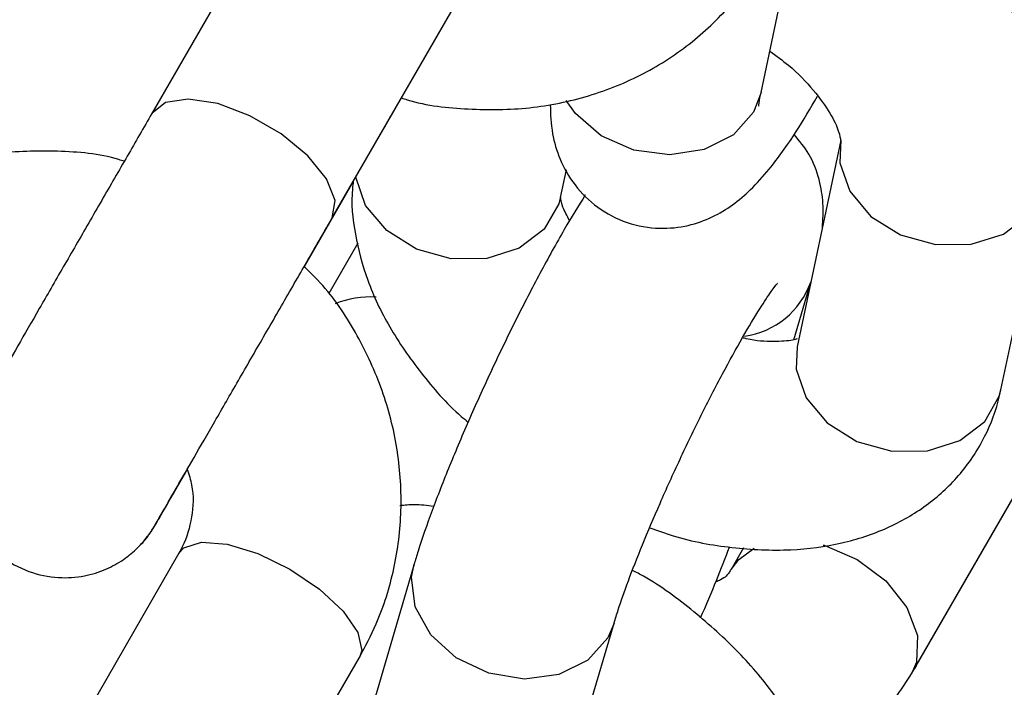
# Model space of a CAD drawing. Units: millimetres. Extents: x 0 to 42, y 0 to 29.8.
# Drawn here: x 32.1 to 32.1, y 11.6 to 11.6 of the extents above; entities that cross this region are included whole.
import ezdxf

# ---------------------------------------------------------------- set-up
doc = ezdxf.new("R2010")
doc.units = ezdxf.units.MM
doc.layers.add('LE_NORM', color=179, linetype='Continuous', lineweight=50)
doc.styles.add('SLDTEXTSTYLE0', font='TXT', dxfattribs={"width": 0.605})
doc.dimstyles.new('SLDDIMSTYLE2', dxfattribs={"dimtxt": 0.35, "dimasz": 0.3, "dimexe": 0, "dimexo": 0.0625, "dimgap": 0.08750000000000001, "dimtad": 1, "dimdec": 4, "dimlfac": 50, "dimzin": 12, "dimdsep": 46, "dimtxsty": 'SLDTEXTSTYLE0', "dimsah": 1, "dimcen": 0.09, "dimazin": 3, "dimtfac": 1, "dimtofl": 0, "dimtmove": 0, "dimatfit": 3, "dimfxl": 0, "dimfrac": 2, "dimtolj": 1, "dimtzin": 12, "dimarcsym": 0})

# ---------------------------------------------------------------- blocks, each defined once
blk = doc.blocks.new('_D_11')
at = {"layer": 'LE_NORM'}
blk.add_line((28.45500862734158, 9.395729433391784), (28.45500862734158, 8.8672769231551), dxfattribs=at)
blk.add_arc((28.45500862734158, 13.42439185682163), 4.458054933666533, 270.0000000000008, 330.0000000000007, dxfattribs=at)
for points in [[(32.31579745136334, 11.19536438998836), (32.07228099081105, 10.99362264061535), (32.24202933254531, 10.88786111415858)], [(28.45500862734158, 8.9663369231551), (28.75819833536612, 8.876470350126008), (28.75148033757867, 9.07635748954655)]]:
    blk.add_solid(points, dxfattribs=at)
at = {"layer": 'LE_NORM', "insert": (30.18523027055421, 9.796587853966873), "char_height": 0.35, "attachment_point": 1, "rotation": 30.00000000000018, "style": 'SLDTEXTSTYLE0'}
blk.add_mtext('60°', dxfattribs=at)

msp = doc.modelspace()

# ---------------------------------------------------------------- linework, layer by layer
at = {"color": 7, "linetype": 'Continuous', "lineweight": 25}
for p, q in [((32.10329568123592, 11.61625145480598), (32.09441677491532, 11.6008729254766)), ((32.12949623468328, 11.60207961781522), (32.13201104356499, 11.61395980998738)), ((32.10480904807843, 11.59487287060158), (32.11368795439903, 11.61025139993096)), ((32.1031968692081, 11.59207988621986), (32.10724719013698, 11.59909516230782)), ((32.13408955991049, 11.59933478264799), (32.13157475102879, 11.58745459047583)), ((32.11795088319471, 11.59603850796949), (32.11828705282991, 11.59762660474205)), ((32.10320354043557, 11.59207285504799), (32.10601629696504, 11.59694475167397)), ((32.10481479652056, 11.59486302375572), (32.10601619616003, 11.59694393434597)), ((32.14331460895021, 11.58496948766411), (32.14582941783191, 11.59684967983628)), ((32.10628120707189, 11.59341804930205), (32.10460235160974, 11.59051025126378)), ((32.13138392444744, 11.58785763812733), (32.13235964746392, 11.59117259510411)), ((32.13816707108408, 11.56864609235693), (32.14542193525465, 11.58121160515936)), ((32.1384304610021, 11.56909164103421), (32.1445685851743, 11.57972342227191)), ((32.12849033830739, 11.57588547186666), (32.12777482424459, 11.57464619282502)), ((32.09598088749203, 11.57558192458488), (32.08680910444172, 11.55969609277948)), ((32.10952161849911, 11.57494349042422), (32.10614048849525, 11.56345631598394)), ((32.11765218270758, 11.56006796884087), (32.12103331271144, 11.57155514328116)), ((32.09720138272159, 11.55369604676685), (32.1063731657719, 11.56958187857224))]:
    msp.add_line(p, q, dxfattribs=at)
at = {"color": 8, "linetype": 'Continuous', "lineweight": 25}
msp.add_line((32.1384304610021, 11.56909164103421), (32.13833868688465, 11.56894333300659), dxfattribs=at)
at = {"color": 8, "linetype": 'Continuous', "lineweight": 25, "flags": 128}
for points in [[(32.12949623468328, 11.60207961781522), (32.12906138981303, 11.6009502362985), (32.12790350671386, 11.59965551771012), (32.12622973005037, 11.59880305140798), (32.1242419419905, 11.59849565740917), (32.12217989911089, 11.59877041196661), (32.12029231421533, 11.59959417562572), (32.11880685790003, 11.60086759033175), (32.1182759217319, 11.6016222920498)], [(32.10480406988222, 11.59486432522953), (32.10480906391922, 11.59487289803909), (32.10496774139521, 11.59587146117477), (32.10448054735659, 11.59711142713435), (32.10340624459464, 11.59844323772316), (32.10187440987745, 11.59970625692875), (32.10006980507941, 11.60074814599475), (32.09821009217229, 11.60144323772316), (32.09651957997911, 11.60170769379307), (32.0952021692197, 11.60150961689949), (32.09441675907453, 11.60087289803909), (32.09441675907453, 11.60087289803909)], [(32.13408929027072, 11.59933350776226), (32.13403903211082, 11.59804451557098), (32.13460663934637, 11.59639662891639), (32.13581987923428, 11.5949532569267), (32.13753241713852, 11.59388849156578), (32.13953769571349, 11.59333075925042), (32.14159384876829, 11.5933473307291), (32.14345287389891, 11.59393620723693), (32.14489054523831, 11.59502636157616), (32.1457334584052, 11.59648630504453), (32.14582959908257, 11.59685053657013)], [(32.11795088319471, 11.5960385079695), (32.117854923768, 11.59567513317776), (32.11701201060111, 11.59421518970939), (32.11557433926171, 11.59312503537015), (32.11371531413108, 11.59253615886233), (32.11165916107629, 11.59251958738365), (32.10965388250132, 11.59307731969901), (32.10794134459707, 11.59414208505993), (32.10672810470918, 11.59558545704961), (32.10616265390669, 11.59721671336108)], [(32.13157475102879, 11.58745459047583), (32.13152422322911, 11.58616432339883), (32.13209183046467, 11.58451643674423), (32.13330507035258, 11.58307306475455), (32.13501760825682, 11.58200829939363), (32.13702288683179, 11.58145056707827), (32.13907903988659, 11.58146713855695), (32.1409380650172, 11.58205601506477), (32.14237573635661, 11.58314616940401), (32.1432186495235, 11.58460611287238), (32.14331460895021, 11.58496948766412)], [(32.09598088749203, 11.57558192458488), (32.0962673998799, 11.57589589110905), (32.09727474220318, 11.57621530760531), (32.09875275762014, 11.57609648171137), (32.10052317565833, 11.57555374558374), (32.10237245777376, 11.57465256120934), (32.1040775532508, 11.57350162472379), (32.10543280241039, 11.57223975605325), (32.10627474220255, 11.5710191551826), (32.10650182226262, 11.56998704459098), (32.1063731657719, 11.56958187857224)], [(32.12777634662526, 11.57464882635118), (32.12821226950717, 11.57522157868654), (32.12910703437303, 11.57586313717393)], [(32.13308181626967, 11.57604749213909), (32.13313395110661, 11.57603279791883), (32.13503565711889, 11.57522241298359), (32.13668832869908, 11.57398067705888), (32.13789262926378, 11.57245736182327), (32.1385033023913, 11.57083620157593), (32.13844669188989, 11.56931273216846), (32.13816517547514, 11.56864281418459)], [(32.12103150695853, 11.57154902705959), (32.12067009383232, 11.57070911866404), (32.119514771135, 11.56942454771288), (32.11784836685483, 11.56860130036755), (32.11587187394149, 11.56833867240775), (32.11382368661028, 11.5686683406414), (32.11195084648136, 11.56955054221414), (32.11047924571444, 11.57087887059639), (32.10958638108055, 11.57249310978121), (32.1093799452318, 11.57419855869927), (32.10952142532907, 11.57494283392582)]]:
    msp.add_lwpolyline(points, dxfattribs=at)
at = {"color": 8, "linetype": 'Continuous', "lineweight": 25}
for centre, radius, start, end in [((32.12790439526565, 11.59274930959914), 0.004726131088282299, 277.7411164490402, 340.4869805381908), ((32.10693695553641, 11.58530755157142), 0.005011116288103325, 85.51881060071449, 112.9636463968077)]:
    msp.add_arc(centre, radius, start, end, dxfattribs=at)
at = {"color": 7, "linetype": 'Continuous', "lineweight": 25}
for points, knots in [([(31.27921096569595, 10.63688514373344), (31.28018440646295, 10.6352993229885), (31.28216977287569, 10.6320649862416), (31.28573745077287, 10.6275641488094), (31.28989483745555, 10.62319316614357), (31.2946235873257, 10.61915881673166), (31.29985536211514, 10.61557870504451), (31.30531268099882, 10.61262836752894), (31.31091972137444, 10.61030029677497), (31.31661295194483, 10.60857936044012), (31.32233146943053, 10.60744667464652), (31.32801748464205, 10.60687926381211), (31.33361651249122, 10.60684968611933), (31.33907769535513, 10.60732589318135), (31.34435407233543, 10.60827115448984), (31.34940282709315, 10.60964400035502), (31.35418549186934, 10.61139811886605), (31.35866809986598, 10.61348214721041), (31.36282127016278, 10.61583928249627), (31.36662021197854, 10.61840663278182), (31.37004460597801, 10.62111417663317), (31.37307839056894, 10.62388333759449), (31.37570921418954, 10.62662480505854), (31.37792816318346, 10.62923695265167), (31.37972667976695, 10.63160073969815), (31.38108779070646, 10.63356977470174), (31.38198923941313, 10.63497526549793), (31.3825126139118, 10.63583166765549), (31.38275163057909, 10.63623197475333), (31.3828654456503, 10.63642455030516), (31.38294758377453, 10.63656439665424), (31.38302250593413, 10.63669270741481), (31.38307319864421, 10.63677999327389), (31.38311777972455, 10.63685689440918), (31.38320004875191, 10.63699915245688), (31.38346833251927, 10.63746340092773), (31.38415131293451, 10.63864585850189), (31.38514755998758, 10.64037090208559), (31.38645034516961, 10.64262689546155), (31.38806554423916, 10.64542400665082), (31.38999292882879, 10.64876184138489), (31.39223140750864, 10.65263850909208), (31.39477958771882, 10.6570515981689), (31.39763581793973, 10.66199824837732), (31.40079822452299, 10.66747521478271), (31.40426471979768, 10.673478881746), (31.40803300862041, 10.68000527427774), (31.41210059190297, 10.6870500641438), (31.41646476953018, 10.69460857491932), (31.42112264283587, 10.70267578627651), (31.42607111695748, 10.71124633806265), (31.43130690316139, 10.7203145343273), (31.43682652120627, 10.7298743474155), (31.4426263017764, 10.73991942218223), (31.4487023890044, 10.75044308036151), (31.45505074309379, 10.76143832510883), (31.46166714304789, 10.77289784572737), (31.46854718950791, 10.78481402258353), (31.47568630770175, 10.7971789322143), (31.48307975050393, 10.80998435262696), (31.49072260160597, 10.82322176879016), (31.49860977879625, 10.83688237831466), (31.50673603734799, 10.85095709732123), (31.51509597351349, 10.86543656649279), (31.52368402812291, 10.88031115730745), (31.53249449028537, 10.89557097844884), (31.54152150119011, 10.91120588238973), (31.5507590580054, 10.9272054721451), (31.56020101787282, 10.94355910819014), (31.56984110199412, 10.96025591553885), (31.57967289980831, 10.97728479097878), (31.58968987325598, 10.99463441045695), (31.59988536112827, 11.01229323661237), (31.61025258349759, 11.03024952645004), (31.62078464622707, 11.04849133915153), (31.63147454555584, 11.06700654401683), (31.64231517275724, 11.08578282853231), (31.65329931886656, 11.10480770655954), (31.66441967947553, 11.12406852663926), (31.6756688595901, 11.14355248040544), (31.68703937854854, 11.16324661110332), (31.69852367499633, 11.18313782220629), (31.71011411191476, 11.20321288612555), (31.72180298169981, 11.22345845300684), (31.7335825112879, 11.24386105960852), (31.7454448673252, 11.26440713825494), (31.75738216137697, 11.2850830258593), (31.76938645517356, 11.30587497300982), (31.7814497658895, 11.32676915311343), (31.79356407145217, 11.34775167159064), (31.8057213158767, 11.3688085751157), (31.81791341462322, 11.38992586089573), (31.8301322599733, 11.41108948598281), (31.84236972642157, 11.4322853766127), (31.85461767607939, 11.45349943756409), (31.86686796408623, 11.47471756153147), (31.87911244402508, 11.49592563850486), (31.89134297334131, 11.51710956515558), (31.90355141875795, 11.53825525421571), (31.91572966168538, 11.55934864384811), (31.92786960361892, 11.5803757069952), (31.93996317152449, 11.60132246070726), (31.95200232320721, 11.6221749754412), (31.96397905265963, 11.64291938432395), (31.97588539538583, 11.66354189237411), (31.98771343369793, 11.68402878567585), (31.99945530198151, 11.70436644049892), (32.01110319192637, 11.72454133235867), (32.02264935771927, 11.74454004501012), (32.03408612119502, 11.76434927937012), (32.04540587694269, 11.78395586236153), (32.05660109736344, 11.80334675567374), (32.06766433767662, 11.8225090644336), (32.07858824087081, 11.84143004578093), (32.0893655425966, 11.86009711734316), (32.09998907599766, 11.87849786560318), (32.1104517764772, 11.89662005415503), (32.12074668639636, 11.91445163184197), (32.13086695970156, 11.93198074077143), (32.14080586647779, 11.94919572420154), (32.15055679742471, 11.96608513429419), (32.16011326825268, 11.9826377397293), (32.16946892399582, 11.99884253317529), (32.1786175432392, 12.01468873861108), (32.18755304225752, 12.03016581849451), (32.19626947906237, 12.04526348077262), (32.20476105735568, 12.05997168572932), (32.2130221303866, 12.07428065266593), (32.22104720470948, 12.0881808664103), (32.22883094384054, 12.10166308365053), (32.23636817181097, 12.11471833908925), (32.24365387661425, 12.12733795141481), (32.25068321354595, 12.13951352908605), (32.25745150843381, 12.15123697592724), (32.26395426075688, 12.16250049653073), (32.27018714665226, 12.17329660146495), (32.27614602180851, 12.18361811228614), (32.28182692424542, 12.1934581663533), (32.28722607698069, 12.20281022144715), (32.29233989058461, 12.2116680601952), (32.29716496562796, 12.2200257943119), (32.30169809502257, 12.22787786865273), (32.3059362662913, 12.23521906514642), (32.30987666369001, 12.24204450646984), (32.31351667057483, 12.24834966015126), (32.31685387073086, 12.25413034086209), (32.31988605378703, 12.2593827198337), (32.32261120622029, 12.26410330913781), (32.32502755823465, 12.26828904340433), (32.32713342686227, 12.27193700612923), (32.32892783051863, 12.27504550135678), (32.33040825099363, 12.27761015035025), (32.33157911681163, 12.27963868604943), (32.33242050564307, 12.2810963679765), (32.33300661948743, 12.28211259500208), (32.33304857528335, 12.28218421149418), (32.33321944572194, 12.2824818223425), (32.3332728549254, 12.28257502936684), (32.33336099446053, 12.28272984059798), (32.33347962577153, 12.28293967765254), (32.33374265776588, 12.28341032578281), (32.33438181796874, 12.28458623657736), (32.33533627810281, 12.28647587338692), (32.33655093400409, 12.2891674772613), (32.33793166910176, 12.29272279536116), (32.33937673485978, 12.2974087702727), (32.34048931317928, 12.30273693758647), (32.34110141478976, 12.30817116409405), (32.34124034872167, 12.31339617208342), (32.34091173139297, 12.31875220734258), (32.34007246586619, 12.3242165536772), (32.33870438728916, 12.3296768196961), (32.33680514346462, 12.33504739518573), (32.33438392235198, 12.3402548061366), (32.33145857887097, 12.345234363459), (32.32805403088299, 12.34992808203129), (32.32420111632904, 12.35428371350771), (32.31980072612728, 12.35838018317556), (32.31488714186066, 12.36209946311623), (32.30952558072145, 12.36533229107246), (32.30397834540778, 12.36794040707669), (32.29831642022148, 12.36993411537837), (32.29260200464446, 12.37133055161677), (32.28689431711224, 12.37215076973015), (32.28124938032425, 12.37242016628137), (32.2757197288194, 12.37216869095047), (32.27035412063847, 12.37143094796776), (32.26519727661491, 12.37024625256397), (32.260289655653, 12.36865870627183), (32.25566727741104, 12.36671734964144), (32.25136160469812, 12.36447645942922), (32.24739950088208, 12.36199606952122), (32.24380328635576, 12.3593428156346), (32.24059091517179, 12.35659119537493), (32.23777633301469, 12.35382535244888), (32.2353699651337, 12.35114116529846), (32.23337989784287, 12.34864889716581), (32.23181650461742, 12.34647896042404), (32.23071170480535, 12.34480851045283), (32.23002386317148, 12.34370383117047), (32.22966609568412, 12.34310908987903), (32.22951370846107, 12.34285196418634), (32.22942517006918, 12.34270153692996), (32.22934700720381, 12.34256794993605), (32.22928847838104, 12.3424673359186), (32.22924341589052, 12.34238965669463), (32.22919098605506, 12.34229904460944), (32.2290555510561, 12.34206478254417), (32.22865957269749, 12.3413793446689), (32.22789321399881, 12.34005246933431), (32.22679740410122, 12.3381549701341), (32.22539050550922, 12.33571864731183), (32.22367104742725, 12.33274095325494), (32.22163973670165, 12.32922311251689), (32.21929776117752, 12.32516718217442), (32.21664661029091, 12.32057574173755), (32.21368800995053, 12.3154517802536), (32.21042390647864, 12.30979866853959), (32.20685645716132, 12.30362014280904), (32.20298802557138, 12.29692029657557), (32.1988211781518, 12.28970357473561), (32.1943586815301, 12.28197476891759), (32.18960350008789, 12.27373901327266), (32.18455879363064, 12.26500178043902), (32.17922791504677, 12.25576887748758), (32.17361440795042, 12.24604644183943), (32.16772200412122, 12.23584093683157), (32.16155462131744, 12.22515914792942), (32.15511635924396, 12.21400817574331), (32.14841150191676, 12.20239544012434), (32.14144449564446, 12.19032864202659), (32.13422001748689, 12.17781588208409), (32.12674270552392, 12.16486519341171), (32.11901815074065, 12.15148625964303), (32.11104917997844, 12.13768397665485), (32.10284971234559, 12.12348245316478), (32.09439303009884, 12.10883541106768), (32.08855941568718, 12.0987315365087), (32.08548552768092, 12.09340752518863), (32.08537363919544, 12.09321373297432)], [0, 0, 0, 0, 0.001376023200363559, 0.002806447333807314, 0.004240250048266853, 0.00583478283451866, 0.007396630760247461, 0.008923162331567208, 0.01041751104469623, 0.01188182024745692, 0.01331738108732103, 0.01472480877697973, 0.01610413764114139, 0.01745486023264764, 0.01877592316533357, 0.02006568377447778, 0.02132182573924826, 0.02254122646665087, 0.02371976351029855, 0.02485204098918521, 0.02593101054534348, 0.02694745794374179, 0.027889336033458, 0.02874097040990271, 0.02948224108944169, 0.03008712005405219, 0.03051052540781691, 0.03072270428654869, 0.03083273541558653, 0.03091286118639595, 0.03100899748236152, 0.03117522679171766, 0.03155192623189627, 0.03227185930385237, 0.03400381325565607, 0.04027428199294569, 0.04648676952542772, 0.05255080817795277, 0.05860053247941499, 0.06464657137535838, 0.0706912283263179, 0.07673525158535976, 0.08277894366508504, 0.0888224458689706, 0.09486583140222882, 0.1009091412782867, 0.1069523999299956, 0.1129956226516104, 0.1190388194158828, 0.1250819969523207, 0.1311251599364063, 0.1371683116993283, 0.1432114546671337, 0.149254590641086, 0.1552977209816472, 0.1613408467321711, 0.1673839687038798, 0.1734270875353919, 0.1794702037351635, 0.185513317712195, 0.1915564297986253, 0.1975995402665315, 0.2036426493405885, 0.209685757207735, 0.2157288640245862, 0.2217719699232218, 0.2278150750157125, 0.233858179397702, 0.2399012831512598, 0.2459443863471854, 0.2519874890468503, 0.2580305913037062, 0.2640736931645294, 0.2701167946704345, 0.2761598958577122, 0.2822029967585325, 0.2882460974015419, 0.29428919781234, 0.3003322980139083, 0.3063753980269685, 0.3124184978702682, 0.3184615975608614, 0.3245046971143139, 0.3305477965449106, 0.3365908958658164, 0.3426339950892249, 0.3486770942264881, 0.3547201932882332, 0.3607632922844633, 0.3668063912246529, 0.3728494901178214, 0.378892588972623, 0.3849356877974106, 0.3909787866002972, 0.3970218853892289, 0.4030649841720349, 0.40910808295594, 0.4151511817466766, 0.4211942805520583, 0.4272373793799921, 0.4332804782385452, 0.4393235771359982, 0.4453666760809174, 0.4514097750822156, 0.4574528741492326, 0.4634959732918074, 0.4695390725203767, 0.4755821718460667, 0.4816252712807982, 0.4876683708374218, 0.4937114705298484, 0.4997545703732065, 0.50579767038403, 0.5118407705804668, 0.5178838709825175, 0.5239269716123215, 0.5299700724944806, 0.5360131736564517, 0.5420562751290033, 0.5480993769467462, 0.5541424791487906, 0.5601855817795076, 0.566228684889458, 0.5722717885365142, 0.5783148927872264, 0.5843579977184917, 0.5904011034196066, 0.5964442099948297, 0.6024873175665534, 0.6085304262793216, 0.6145735363049082, 0.6206166478488218, 0.6266597611587016, 0.6327028765352573, 0.6387459943467027, 0.6447891150479821, 0.650832239206737, 0.6568753675388389, 0.6629185009577542, 0.6689616406442841, 0.6750047881468695, 0.6810479455288184, 0.6870911155894139, 0.6931343022044963, 0.6991775108665634, 0.7052207495701975, 0.7112640303205108, 0.7173073718214807, 0.7233508045308552, 0.7293943808019989, 0.7354381969335866, 0.741482446273389, 0.7475275656767099, 0.753574723936649, 0.7596280023338713, 0.7657112326759242, 0.766146279939395, 0.7664346630518079, 0.7665737877419203, 0.7666779377171853, 0.7667860115987287, 0.7670511545004783, 0.7676566113409536, 0.7683648104398365, 0.7692311272133769, 0.7704792868194651, 0.77198869761922, 0.7732520394456458, 0.7745214181876687, 0.7758519506355656, 0.7772177327271789, 0.7786067780851156, 0.7800114650029949, 0.7814269596328409, 0.7828500929827413, 0.7842787115649633, 0.7857112954554752, 0.7871467279651079, 0.7887209138684556, 0.7902629343854107, 0.79177152820304, 0.7932492323075643, 0.7946976955162283, 0.7961178231787975, 0.7975099048406618, 0.7988736764427835, 0.8002083348166618, 0.8015125119838642, 0.8027842099361596, 0.8040206910867057, 0.8052183142579648, 0.8063723001019049, 0.8074764033211259, 0.8085224635663679, 0.8094998086387125, 0.8103945092899939, 0.8111885584985481, 0.8118589732147989, 0.812372938849363, 0.8126715677242057, 0.8128246838192781, 0.8129117784643265, 0.8129971974266124, 0.8131296416420933, 0.8134117825958157, 0.8139704107516321, 0.8152016671766129, 0.8186598093234372, 0.8244351761402178, 0.8305400507528703, 0.836596588323454, 0.8426446094281329, 0.8486900502162709, 0.8547344444828253, 0.8607783346174446, 0.8668219521162951, 0.872865409311736, 0.8789087660772353, 0.8849520567053929, 0.8909953019891738, 0.8970385151340422, 0.9030817048553562, 0.9091248770947021, 0.9151680360166151, 0.9212111846110225, 0.9272543250700809, 0.9332974590310829, 0.9393405877372003, 0.9453837121463646, 0.9514268330065814, 0.9574699509089902, 0.9635130663259122, 0.9695561796385217, 0.9755992911572825, 0.981642401137216, 0.9876855097894597, 0.9937286172900988, 0.999771723786991, 1, 1, 1, 1]), ([(31.383191611077, 10.63698518293065), (31.38319035551396, 10.636983000171), (31.38318018017659, 10.63696531064441), (31.38327541754616, 10.63713060256672), (31.38353730022598, 10.63758446783172), (31.38414925658318, 10.63864489741587), (31.38510546292913, 10.64030157620602), (31.38638718764749, 10.64252208626214), (31.38798393436699, 10.64528822651913), (31.38989407998259, 10.64859718893352), (31.39211584122708, 10.65244588314985), (31.39464766685814, 10.65683162226023), (31.39748780201287, 10.66175136632008), (31.40063433038297, 10.6672017958726), (31.40408514011062, 10.67317925273896), (31.40783792496097, 10.67967974208226), (31.41189018144927, 10.68669892742064), (31.41623920940698, 10.69423213161017), (31.42088211281569, 10.70227433828827), (31.42581580125523, 10.71082019438216), (31.43103699163481, 10.71986401310735), (31.43654221017399, 10.72939977739878), (31.44232779457555, 10.73942114367472), (31.44838989636747, 10.74992144589315), (31.45472448339622, 10.76089369987061), (31.46132734246099, 10.77233060784486), (31.4681940820809, 10.78422456326809), (31.4753201353897, 10.79656765582089), (31.48270076315345, 10.80935167663907), (31.49033105690728, 10.82256812374704), (31.49820594220811, 10.83620820769174), (31.50632018200025, 10.85026285737222), (31.51466838009093, 10.86472272605964), (31.52324498473317, 10.87957819760312), (31.53204429231315, 10.8948193928166), (31.54106045113943, 10.91043617604217), (31.55028746533133, 10.92641816188504), (31.55971919880374, 10.94275472211555), (31.5693493793455, 10.95943499273343), (31.57917160278878, 10.97644788118937), (31.5891793372664, 10.99378207375907), (31.59936592755431, 11.01142604306482), (31.60972459949628, 11.02936805573941), (31.62024846450785, 11.04759618022728), (31.63093052415649, 11.06609829471773), (31.64176367481491, 11.08486209520486), (31.65274071238447, 11.10387510366868), (31.6638543370853, 11.12312467637222), (31.67509715831035, 11.14259801226885), (31.68646169953972, 11.16228216151436), (31.69794040331223, 11.18216403407803), (31.70952563625086, 11.20223040844701), (31.72120969413864, 11.22246794041818), (31.73298480704177, 11.24286317197163), (31.74484314447644, 11.26340254021993), (31.75677682061585, 11.28407238642707), (31.76877789953416, 11.30485896509128), (31.78083840048374, 11.3257484530855), (31.79295030320216, 11.3467269588495), (31.80510555324563, 11.3677805316276), (31.81729606734499, 11.3888951707456), (31.82951373878102, 11.41005683492115), (31.8417504427753, 11.43125145160092), (31.85399804189303, 11.45246492631871), (31.86624839145413, 11.47368315206761), (31.87849334494806, 11.49489201867888), (31.89072475945272, 11.51607742220766), (31.90293450104958, 11.53722527431233), (31.91511445023388, 11.55832151162516), (31.9272565073125, 11.57935210510171), (31.93935259779012, 11.60030306934995), (31.95139467773872, 11.6211604719304), (31.96337473914662, 11.64191044262096), (31.97528481524371, 11.66253918264043), (31.98711698579923, 11.68303297382442), (31.99886338238852, 11.70337818774774), (32.01051619362547, 11.72356129478702), (32.02206767035683, 11.7435688731176), (32.03351013081529, 11.76338761763873), (32.04483596572756, 11.78300434882114), (32.05603764337441, 11.80240602147097), (32.06710771459892, 11.82157973340443), (32.07803881775996, 11.84051273402726), (32.08882368362727, 11.85919243281328), (32.09945514021523, 11.87760640767645), (32.10992611755172, 11.8957424132309), (32.12022965237924, 11.91358838893317), (32.13035889278486, 11.93113246710162), (32.14030710275616, 11.94836298080726), (32.15006766665991, 11.965268471631), (32.15963409364061, 11.98183769728199), (32.16900002193589, 11.99805963907202), (32.17815922310583, 12.01392350924081), (32.18710560617357, 12.02941875812747), (32.19583322167404, 12.04453508118307), (32.20433626560833, 12.05926242581969), (32.21260908330096, 12.07359099809113), (32.22064617315721, 12.08751126920078), (32.22844219031812, 12.101013981832), (32.23599195021036, 12.11409015629653), (32.24329043198842, 12.12673109649643), (32.25033278186659, 12.13892839569498), (32.257114316338, 12.15067394209208), (32.26363052527802, 12.16195992419935), (32.26987707492916, 12.1727788360099), (32.2758498107643, 12.18312348195748), (32.28154476022483, 12.19298698165878), (32.28695813532929, 12.20236277443161), (32.29208633514741, 12.21124462357996), (32.29692594813242, 12.21962662043332), (32.30147375430256, 12.22750318812521), (32.30572672725314, 12.23486908507786), (32.30968203599246, 12.24171940818198), (32.31333704650176, 12.24804959549882), (32.31668932318444, 12.25385542876971), (32.3197366292226, 12.25913303403577), (32.32247692882244, 12.26387888552006), (32.32490837886981, 12.26808979120412), (32.32702935368696, 12.27176293560441), (32.32883833314115, 12.27489568637506), (32.33033427012877, 12.27748622934502), (32.3315150859181, 12.27953096796982), (32.3323828652522, 12.28103350112996), (32.3328691136841, 12.2818752897022), (32.33306057048148, 12.28220653464945), (32.33307496381019, 12.28223140593208), (32.33307848286673, 12.28223748676659)], [0, 0, 0, 0, 0.0004957558342657232, 0.004017705758140195, 0.01057185792920292, 0.01855565101442534, 0.02676411392911554, 0.03500520374351983, 0.04325396097990264, 0.05150535266054462, 0.05975788296762925, 0.06801098406875597, 0.07626440251127214, 0.08451801139444538, 0.09277174148386247, 0.1010255524008411, 0.109279419304532, 0.1175333262299098, 0.1257872625350585, 0.1340412209034754, 0.1422951961695398, 0.1505491846010929, 0.1588031834465634, 0.1670571906407145, 0.1753112046085607, 0.1835652241316993, 0.1918192482553481, 0.2000732762225116, 0.2083273074265665, 0.2165813413766297, 0.2248353776718809, 0.2330894159823214, 0.2413434560341537, 0.2495974975985838, 0.257851540483131, 0.2661055845248516, 0.2743596295849883, 0.2826136755447115, 0.2908677223017264, 0.2991217697675154, 0.3073758178651206, 0.315629866527317, 0.3238839156951192, 0.332137965316539, 0.3403920153455675, 0.3486460657413081, 0.3569001164672679, 0.3651541674907305, 0.37340821878226, 0.381662270315248, 0.3899163220655479, 0.3981703740111472, 0.4064244261318839, 0.4146784784092138, 0.4229325308259878, 0.4311865833662775, 0.4394406360151955, 0.4476946887587667, 0.4559487415837861, 0.4642027944776981, 0.4724568474285029, 0.4807109004246412, 0.4889649534549089, 0.4972190065083752, 0.5054730595742899, 0.5137271126414373, 0.5219811656962328, 0.530235218727985, 0.5384892717258426, 0.5467433246787162, 0.5549973775751954, 0.5632514304034655, 0.5715054831512002, 0.5797595358054647, 0.5880135883526071, 0.5962676407781244, 0.6045216930665342, 0.6127757452012136, 0.6210297971642328, 0.6292838489361502, 0.63753790049579, 0.6457919518199814, 0.6540460028832659, 0.6623000536575514, 0.6705541041117038, 0.6788081542110856, 0.6870622039169908, 0.6953162531860074, 0.7035703019692282, 0.7118243502113363, 0.720078397849494, 0.7283324448120058, 0.7365864910167008, 0.7448405363689629, 0.7530945807593142, 0.7613486240604305, 0.7696026661234329, 0.7778567067732519, 0.7861107458027786, 0.7943647829654317, 0.8026188179656172, 0.8108728504463905, 0.819126879973318, 0.8273809060131234, 0.8356349279051561, 0.8438889448226958, 0.8521429557198018, 0.8603969592571157, 0.8686509536965581, 0.8769049367490217, 0.8851589053494304, 0.8934128553166562, 0.9016667808255724, 0.9099206735624776, 0.9181745213264596, 0.9264283056185317, 0.9346819972853969, 0.9429355481924464, 0.9511888741792126, 0.9594418170687241, 0.9676940502123399, 0.975944806732283, 0.9841919179749358, 0.9924271201455643, 0.9981484899745807, 1, 1, 1, 1]), ([(32.14582941783191, 11.59684967983627), (32.14593285960018, 11.59750341087467), (32.14617275362846, 11.59901949257786), (32.14597520107846, 11.60147340708548), (32.14525574204091, 11.60414978198404), (32.143982635489, 11.60683612347387), (32.14217026382413, 11.60947356192649), (32.13986893086568, 11.6119772305767), (32.13715277931624, 11.61420597638862), (32.13496491067963, 11.61571070458975), (32.1336666539989, 11.61632782554147), (32.13343616043216, 11.61643738970655)], [0, 0, 0, 0, 0.08665339458582311, 0.2009597500098958, 0.318918132233576, 0.4433033424036044, 0.5733435962700026, 0.7061650617204881, 0.8389521134965564, 0.9714074247965885, 1, 1, 1, 1]), ([(32.10879277184824, 11.60177279843302), (32.10890011153224, 11.60173698932314), (32.11014512782646, 11.60132164502902), (32.11265081036347, 11.60106965935077), (32.11617913298704, 11.60109502288443), (32.11959890126195, 11.60179624693996), (32.12277222884681, 11.60307519972226), (32.1255766776132, 11.60491129967908), (32.12786147221758, 11.60710069795809), (32.12896355501939, 11.60880410687798), (32.1294732236912, 11.60959186453133)], [0, 0, 0, 0, 0.01374564390992553, 0.1594335850964341, 0.3051495097638058, 0.4504516335496186, 0.5947763903299059, 0.7375988746038287, 0.8786501042916378, 1, 1, 1, 1]), ([(32.13000607919841, 11.60445922524637), (32.13037350525304, 11.60419260737548), (32.13134574548058, 11.60348711407638), (32.1325552949442, 11.60221682747562), (32.13353357012512, 11.60085959222775), (32.1340131746045, 11.59981201545758), (32.13408262546258, 11.59929165519745), (32.13408361255293, 11.59932685184322), (32.13408394533349, 11.59933871778824)], [0, 0, 0, 0, 0.1227715971727836, 0.3248639666832804, 0.521386521633939, 0.7123677193541692, 0.903029713345119, 1, 1, 1, 1]), ([(32.11736090701667, 11.60137257517187), (32.11737692549511, 11.60083219970753), (32.11740566709466, 11.59986261603173), (32.11786868442667, 11.59822220038962), (32.11872409006503, 11.59670556654231), (32.12005377620937, 11.59539909700583), (32.12176223566418, 11.59451288402848), (32.12359548736367, 11.59419119365251), (32.12529814361479, 11.59437502712238), (32.12673462444138, 11.59489558874374), (32.12793387723472, 11.59563226921619), (32.12899681830199, 11.59655165479011), (32.13016407922713, 11.59786370243024), (32.13138934875655, 11.59956709157091), (32.13233689807426, 11.6011683597815), (32.13275179201587, 11.60186949107572)], [0, 0, 0, 0, 0.08178431333832444, 0.1467437742522306, 0.2138401783425891, 0.2829868079952109, 0.353508019075185, 0.4247552513016875, 0.4877254321752607, 0.5472315032062944, 0.6074652119791492, 0.6743857282990423, 0.7603799984615515, 0.8950799867952072, 1, 1, 1, 1]), ([(32.12936074035428, 11.60128874222741), (32.12936049878385, 11.60128510954629), (32.12935974347789, 11.60127375142729), (32.12940301407183, 11.60162662718321), (32.12947466994144, 11.60197482740589), (32.12949623468328, 11.60207961781522)], [0, 0, 0, 0, 0.247390451920332, 0.7735031241306543, 1, 1, 1, 1]), ([(32.10724719013698, 11.59909516230783), (32.10748009242477, 11.59949855618039), (32.107957798325, 11.60032595738312), (32.10847867024358, 11.60122812927179), (32.10874559457343, 11.60169045334458)], [0, 0, 0, 0, 0.4875432513598778, 1, 1, 1, 1]), ([(32.09441677491532, 11.60087292547661), (32.09418266061292, 11.60046743215628), (32.09350130458517, 11.59928730212931), (32.09227910583845, 11.59717040466619), (32.09078502208105, 11.59458257873607), (32.08930659751892, 11.59202186222552), (32.08791403428029, 11.58960984944551), (32.08666944949898, 11.58745413132209), (32.08562908266089, 11.58565211931612), (32.08484027256696, 11.58428580762096), (32.08433689947793, 11.58341388461707), (32.08420698038591, 11.58318881055811), (32.0841950197384, 11.58316807555634), (32.08419186830913, 11.58316260326149), (32.08418865126027, 11.58315700553418), (32.08418439624997, 11.58314958130996), (32.08417603201672, 11.58313493347402), (32.08409491782847, 11.58299164528968), (32.08380205175477, 11.58242242890177), (32.08343326691643, 11.58130237248941), (32.08333600347225, 11.57973740224107), (32.08366744636482, 11.57814590593079), (32.0844395192863, 11.57663999558272), (32.08566926412993, 11.5753455099341), (32.08727343572211, 11.57445910738935), (32.08896067434422, 11.57411184883202), (32.09048504788831, 11.57421540898233), (32.09173915489906, 11.57460381203324), (32.09272782274282, 11.57514688371614), (32.09346404423829, 11.57573612867307), (32.0939736412407, 11.57627764003958), (32.09429659758648, 11.57670486061666), (32.09447014910241, 11.57697117965895), (32.09454956164213, 11.57710340072909), (32.0945726246695, 11.5771427730874), (32.09457767609168, 11.57715143855634), (32.09458094958054, 11.5771570683215), (32.09458397761699, 11.57716228784548), (32.09458726386776, 11.57716796507163), (32.09459343179114, 11.57717863893523), (32.0946495069859, 11.5772757268353), (32.0949437555831, 11.57778533450581), (32.09554525138625, 11.57882710144355), (32.09614148054868, 11.57985977203641), (32.09641641261498, 11.58033595515153)], [0, 0, 0, 0, 0.02697918756762, 0.07851904767883246, 0.1301291801335693, 0.1817395704547221, 0.2333499790355885, 0.2849604422383557, 0.3365710312078297, 0.3881819228553742, 0.4397937462077687, 0.4914137297701174, 0.4946582967675475, 0.4956082392287361, 0.4960750454444511, 0.4963605006673375, 0.4966323846886528, 0.4972317700790174, 0.5049026370172928, 0.5300183226580245, 0.5579052339758168, 0.5855882349411223, 0.6136479712932184, 0.6449607722727008, 0.677127304129375, 0.7075398458081538, 0.7333523551768455, 0.7558657325066912, 0.7753559153309874, 0.7917409519291826, 0.8047393793899357, 0.814015232732943, 0.8194763370036039, 0.8214740855699167, 0.8218284922245935, 0.8220531386430375, 0.8222942951896626, 0.8226856279022459, 0.8235668406131791, 0.8267559038364496, 0.8520027971986097, 0.9041951426157193, 0.9558226449479776, 1, 1, 1, 1]), ([(32.13302982580431, 11.59430173643452), (32.13306251591348, 11.59475448534355), (32.13312172421104, 11.59557450377752), (32.13288995541593, 11.59707962962059), (32.13237073103902, 11.59850926855409), (32.13170330457377, 11.59930215841286), (32.13139647625883, 11.59966666457493)], [0, 0, 0, 0, 0.294907288209092, 0.5341358263224888, 0.7858336058790989, 1, 1, 1, 1]), ([(32.09283058762914, 11.59812495929024), (32.09272761448324, 11.59815814459709), (32.09148804667924, 11.59855762193239), (32.08898044510346, 11.59876384291021), (32.08543954375106, 11.59867052677894), (32.08199714760312, 11.59789419389325), (32.0787865681194, 11.59654078995502), (32.07592339138417, 11.59462946575707), (32.07350049606417, 11.59230787307388), (32.07230860238869, 11.5904705127597), (32.07173217618774, 11.58958192458488)], [0, 0, 0, 0, 0.01300325977508778, 0.1565303460767641, 0.299961447550673, 0.443051904325092, 0.5855510015962673, 0.727260007968405, 0.8680968943044071, 1, 1, 1, 1]), ([(32.1060191933226, 11.59696823537062), (32.10600071463763, 11.5968312215613), (32.10586571110236, 11.59583021155091), (32.1060839699485, 11.59389805527372), (32.10678049078268, 11.59122490018713), (32.10805427342633, 11.58853327150326), (32.10988991968702, 11.58591463141589), (32.11146229463026, 11.58407798735112), (32.11249858817744, 11.58322570981926), (32.11263010914512, 11.5831175432037)], [0, 0, 0, 0, 0.02759263981167264, 0.2015892325064291, 0.3811449230939041, 0.5704835007338938, 0.7684301590974829, 0.9706103645582189, 1, 1, 1, 1]), ([(32.11937618455364, 11.5961875763931), (32.11897931284282, 11.59554705812278), (32.11814851378368, 11.59420621683367), (32.11678933662157, 11.591746137504), (32.11537849571091, 11.58901928309038), (32.11400475021986, 11.58618483102955), (32.11270918511187, 11.58333785912817), (32.11153403207957, 11.58057064430941), (32.11052201161469, 11.57797394587105), (32.10988372813411, 11.57614220503133), (32.10959583708295, 11.5751891809333), (32.10952161849911, 11.57494349042422)], [0, 0, 0, 0, 0.1139531320958053, 0.2385459894232338, 0.3589406411648083, 0.4777885553907423, 0.5962642551217501, 0.7150407438064418, 0.834909599340878, 0.9574395393934746, 0.9999999999999999, 0.9999999999999999, 0.9999999999999999, 0.9999999999999999]), ([(32.11847334261473, 11.59470023861365), (32.11832635645221, 11.59498324319684), (32.11799140017428, 11.59562816214835), (32.11796155585594, 11.59607895714878), (32.11795777307228, 11.59604576349865), (32.1179564977717, 11.59603457282923)], [0, 0, 0, 0, 0.3413856896531627, 0.7779594893662931, 1, 1, 1, 1]), ([(32.09459220338938, 11.57717653187935), (32.09459231752865, 11.57717672969836), (32.09459336950748, 11.57717855292197), (32.09466749638795, 11.57730699054453), (32.09496708422787, 11.57782593252886), (32.09561990997361, 11.57895671693315), (32.09654743781725, 11.58056328944496), (32.09770319151916, 11.58256515265118), (32.09903397507307, 11.58487016535244), (32.10048082772678, 11.58737620366819), (32.10197488009071, 11.58996398122949), (32.10345580124112, 11.59252900277239), (32.10435983303532, 11.59409481543906), (32.10480904807843, 11.59487287060159)], [0, 0, 0, 0, 0.006785118618182975, 0.06253589129766597, 0.1637667783171284, 0.268391937869385, 0.3730861990131004, 0.4777854937497099, 0.5824859003726138, 0.6871866815798322, 0.7918876068885989, 0.8965885732748291, 1, 1, 1, 1]), ([(32.10315752766743, 11.59199252618185), (32.10354371160752, 11.59266142024592), (32.10411649878723, 11.59365352246648), (32.10464320544442, 11.59456581582002), (32.10481479652056, 11.59486302375571)], [0, 0, 0, 0, 0.6742188962218126, 1, 1, 1, 1]), ([(32.1063731657719, 11.56958187857224), (32.10670954716104, 11.5702162545443), (32.10756867175017, 11.57183646307531), (32.10844860444951, 11.57467654716644), (32.10886817975435, 11.57802798562385), (32.1086585806097, 11.58142577561835), (32.10784563497997, 11.58476922264519), (32.10642049563906, 11.58793410810731), (32.10485314700611, 11.59041715646414), (32.1036100438699, 11.59166510205424), (32.1031968692081, 11.59207988621986)], [0, 0, 0, 0, 0.0896080687869732, 0.2288607448735892, 0.3680859613024733, 0.5075406727712521, 0.6475151265072354, 0.7881834469071883, 0.9295977701778033, 1, 1, 1, 1]), ([(32.12103331271144, 11.57155514328116), (32.12110917670083, 11.57180371052875), (32.12131606150906, 11.57248156556597), (32.12184407434363, 11.57397898775566), (32.12265576464434, 11.57605656280544), (32.12366826841348, 11.57844481032561), (32.12482328063378, 11.58098852887979), (32.12605415584258, 11.58353382946554), (32.12728887647931, 11.58592984044032), (32.12844723951191, 11.58802883049164), (32.12941538155736, 11.58963596377177), (32.13007431284958, 11.59063086702236), (32.13044976885723, 11.59110809718093), (32.13043690268557, 11.59109373362336), (32.13043284358882, 11.59108920212235)], [0, 0, 0, 0, 0.05103972301500029, 0.1391878201172113, 0.2327438285982431, 0.330145725719992, 0.4293667583785466, 0.5292849420345239, 0.6290445716805826, 0.7277294364494108, 0.8241031437032132, 0.9035581241124947, 0.9695739404486711, 1, 1, 1, 1]), ([(32.13157721557261, 11.58791165677322), (32.13150070616869, 11.58788513055523), (32.13126529144159, 11.58780351101502), (32.13023395394455, 11.58773459852991), (32.12918397881088, 11.58777516736259), (32.12850786094379, 11.58795403269755), (32.12843864860201, 11.58797234265399)], [0, 0, 0, 0, 0.1845230401219519, 0.5677660379859357, 0.9557533883317072, 1, 1, 1, 1]), ([(32.12309132337083, 11.57703835174983), (32.12353907252304, 11.57687725687956), (32.12510929810708, 11.57631230821239), (32.12785935924715, 11.57583780269663), (32.13112328558589, 11.57567834158857), (32.13412564886674, 11.576076726403), (32.13676121537484, 11.57693870637054), (32.13904501941803, 11.57824999476531), (32.14098459310467, 11.5800187936726), (32.14243446274407, 11.58217439886267), (32.14308323547507, 11.5839277803706), (32.14328913519274, 11.5848547977718), (32.14331460895021, 11.58496948766411)], [0, 0, 0, 0, 0.05204182047695646, 0.182507096994504, 0.3155481793392669, 0.4360731925211779, 0.5509640553345241, 0.6603371098236004, 0.7661190705466232, 0.8800457110982393, 0.9851593460280084, 0.9999999999999999, 0.9999999999999999, 0.9999999999999999, 0.9999999999999999]), ([(32.09353931263763, 11.57583884935518), (32.0936418510978, 11.57593300736044), (32.09389689632348, 11.57616720777327), (32.09419392142961, 11.57654561545391), (32.09442409635155, 11.57687873743641), (32.0945332005384, 11.57705661527315), (32.0945740657283, 11.57712605534306), (32.09458173077885, 11.57713918715113), (32.09458541257535, 11.57714551383729), (32.09458845600389, 11.5771507556196), (32.09459158824983, 11.57715616252277), (32.09459588407431, 11.57716359355321), (32.09461784644929, 11.57720160959568), (32.094792264466, 11.57750366600213), (32.09534060202919, 11.57845335942164), (32.09590718960182, 11.57943467855752), (32.09634380479772, 11.58019090141453), (32.09642001806547, 11.58032290372598)], [0, 0, 0, 0, 0.03499673437778072, 0.08704782579260781, 0.1205536222432981, 0.1368866383223025, 0.1395869722775107, 0.1408851661136847, 0.1419490106186355, 0.1434851578944048, 0.1465335012141646, 0.1555684741582429, 0.2113646447976182, 0.4480423878127845, 0.6977299298433205, 0.9472373155943489, 1, 1, 1, 1]), ([(32.09459776596131, 11.57716686953996), (32.09459809534755, 11.57716744059584), (32.09460070446457, 11.57717196401386), (32.09468513979347, 11.57731825491632), (32.09501931667687, 11.57789711001228), (32.0956127390858, 11.57892499939827), (32.09618085803345, 11.5799090362893), (32.09641994690739, 11.58032316131219)], [0, 0, 0, 0, 0.02508526625414946, 0.1987041018045878, 0.4882424726626253, 0.7846304344363608, 1, 1, 1, 1]), ([(32.09645939677858, 11.58041079003326), (32.09655507210487, 11.58010712500552), (32.09685250358996, 11.5791631037654), (32.09676287428309, 11.57760841218239), (32.09639647429984, 11.57633844607621), (32.09604620279622, 11.57570082256335), (32.09598088749203, 11.57558192458488)], [0, 0, 0, 0, 0.1719462046777356, 0.534539227601773, 0.9132052946909289, 1, 1, 1, 1]), ([(32.11065075971426, 11.57826381152815), (32.11027511828237, 11.57831677207786), (32.1096081872035, 11.57841080067416), (32.10897755532299, 11.57833578436033), (32.108702119759, 11.57830302014186)], [0, 0, 0, 0, 0.5632387570418596, 1, 1, 1, 1]), ([(32.12601498603463, 11.57185283002521), (32.12633263028785, 11.57258707859228), (32.12695289780279, 11.5740208540484), (32.12744239833224, 11.57530658646742), (32.12768122149042, 11.57593388441382)], [0, 0, 0, 0, 0.5121084783069851, 1, 1, 1, 1]), ([(32.12777482424458, 11.57464619282501), (32.1277350333046, 11.57458770090046), (32.12760626036966, 11.57439840713662), (32.12742644192768, 11.57415143382816), (32.12699063804022, 11.57396702005693), (32.12689540479139, 11.57392672137426)], [0, 0, 0, 0, 0.2589631499059292, 0.8380662752904265, 1, 1, 1, 1]), ([(32.13319324527718, 11.55475982609329), (32.13334767781578, 11.55541041034718), (32.13370196039551, 11.55690291102025), (32.13367374063657, 11.55934635718473), (32.1331347386112, 11.56201017007235), (32.13204427998443, 11.5646967160104), (32.13040929638152, 11.56735896999665), (32.12826426720217, 11.56992135052028), (32.12566800865221, 11.57224052760617), (32.12356838112728, 11.57381562833176), (32.12230970665425, 11.57447813398092), (32.12210077213886, 11.57458810705158)], [0, 0, 0, 0, 0.08826757002504695, 0.2024939996384516, 0.319625273648513, 0.4428523845920762, 0.5723417058834377, 0.7057308192602512, 0.8397500795192351, 0.9733992067093548, 0.9999999999999999, 0.9999999999999999, 0.9999999999999999, 0.9999999999999999]), ([(32.1325051352575, 11.56333647555827), (32.13328860608324, 11.56378087365172), (32.13496893088085, 11.56473398270428), (32.13684996402142, 11.56660537046682), (32.13778395515328, 11.56805249363698), (32.13816707108408, 11.56864609235693)], [0, 0, 0, 0, 0.3400395706439798, 0.7292893416695059, 1, 1, 1, 1])]:
    msp.add_open_spline(points, degree=3, knots=knots, dxfattribs=at)

# ---------------------------------------------------------------- dimensions: what is measured, and where the dimension line sits
at = {"layer": 'LE_NORM'}
dim = msp.add_angular_dim_2l(base=(30.68403609417484, 9.563603032799865), line1=((28.45500862734158, 9.494789433391784), (28.45500862734158, 11.34759444762553)), line2=((27.92771477162844, 13.72882510635965), (33.26356511188967, 10.64817047605427)), dimstyle='SLDDIMSTYLE2', dxfattribs=at)
dim.commit()
dim.dimension.update_dxf_attribs({"geometry": '_D_11', "text_midpoint": (30.68403609417486, 9.563603032799868), "dimtype": 162})

doc.saveas('drawing.dxf')
